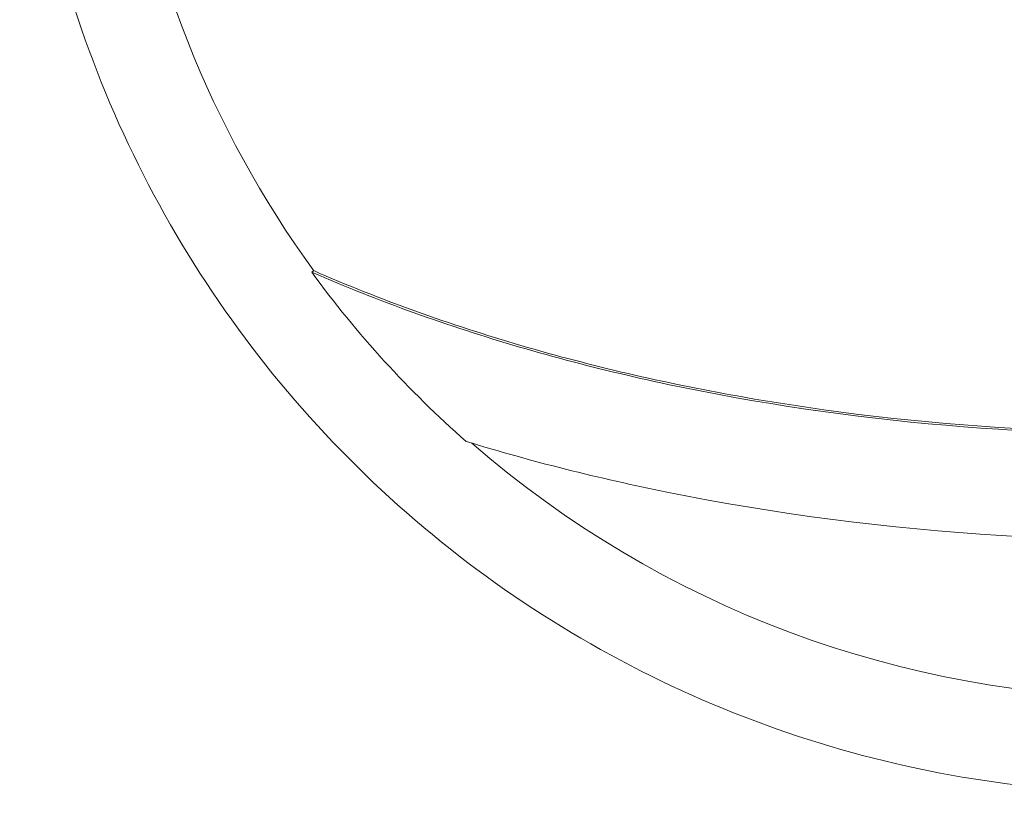
# Model space of a CAD drawing. Units: inches. Extents: x 1330 to 11327, y -2107 to 2724.
# Drawn here: x 7047 to 7079, y -1863 to -1838 of the extents above; entities that cross this region are included whole.
import ezdxf

# ---------------------------------------------------------------- set-up
doc = ezdxf.new("R2010")
doc.units = ezdxf.units.IN
doc.header["$MEASUREMENT"] = 0

msp = doc.modelspace()

# ---------------------------------------------------------------- linework, layer by layer
at = {"color": 0, "linetype": 'Continuous', "lineweight": 0, "extrusion": (-2.22045e-16, 1, -2.22045e-16)}
msp.add_line((7056.766, -1845.844), (7056.703, -1845.89), dxfattribs=at)
at = {"color": 0, "linetype": 'Continuous', "lineweight": 0, "extrusion": (4.93038e-32, -2.22045e-16, -1)}
for centre, major_axis, start_param, end_param in [((7083.651, -1826.286), (-33.246, 0), -0.628939, -0.123745), ((7083.651, -1826.286), (-33.324, 0), -0.849692, -0.628939), ((7083.65, -1826.285), (-30.3, 0), -0.801794, -0.801635), ((7083.651, -1826.285), (-30.3, 0), -0.801781, -0.801622), ((7083.651, -1826.286), (-26.5, 0), -1.130225, -1.129636), ((7083.651, -1826.286), (-33.246, 0), -1.570796, -0.854891)]:
    msp.add_ellipse(centre, major_axis=major_axis, ratio=1, start_param=start_param, end_param=end_param, dxfattribs=at)
at = {"color": 0, "linetype": 'Continuous', "lineweight": 0}
for centre, major_axis, start_param, end_param in [((7083.65, -1826.179), (30.3, 0), -2.33251, -2.332353), ((7083.651, -1826.178), (30.3, 0), -2.332497, -2.33234), ((7083.651, -1826.286), (30.15, 0), -2.330171, -2.330016), ((7083.651, -1826.181), (26.451, 0), -1.991824, -1.991223)]:
    msp.add_ellipse(centre, major_axis=major_axis, ratio=1, start_param=start_param, end_param=end_param, dxfattribs=at)
for points, knots in [([(7119.951, -1826.285), (7119.951, -1830.157), (7119.326, -1834.029), (7116.89, -1841.38), (7115.079, -1844.858), (7110.454, -1851.069), (7107.641, -1853.801), (7101.297, -1858.243), (7097.768, -1859.951), (7090.349, -1862.172), (7086.461, -1862.683), (7078.72, -1862.457), (7074.869, -1861.719), (7067.592, -1859.07), (7064.168, -1857.158), (7058.095, -1852.354), (7055.446, -1849.462), (7051.192, -1842.992), (7049.587, -1839.414), (7047.767, -1832.616), (7047.351, -1829.451), (7047.351, -1826.285)], [3.141593, 3.141593, 3.141593, 3.141593, 3.461593, 3.461593, 3.781593, 3.781593, 4.101593, 4.101593, 4.421593, 4.421593, 4.741593, 4.741593, 5.061593, 5.061593, 5.381593, 5.381593, 5.701593, 5.701593, 6.021593, 6.021593, 6.283185, 6.283185, 6.283185, 6.283185]), ([(7056.766, -1845.844), (7058.906, -1846.78), (7061.134, -1847.574), (7063.404, -1848.239), (7065.674, -1848.904), (7067.985, -1849.44), (7070.331, -1849.859), (7076.222, -1850.911), (7082.297, -1851.246), (7088.312, -1850.891), (7094.174, -1850.545), (7100.028, -1849.534), (7105.505, -1847.773), (7107.206, -1847.226), (7108.876, -1846.601), (7110.5, -1845.893)], [-5.516183, -5.516183, -5.516183, -5.516183, -4.801392, -4.801392, -4.801392, -4.086601, -4.086601, -4.086601, -2.292259, -2.292259, -2.292259, -0.543153, -0.543153, -0.543153, 0, 0, 0, 0]), ([(7056.703, -1845.89), (7058.848, -1846.828), (7063.316, -1848.419), (7067.948, -1849.494), (7076.204, -1850.969), (7082.294, -1851.304), (7094.199, -1850.602), (7100.066, -1849.589), (7107.261, -1847.275), (7108.935, -1846.648), (7110.562, -1845.939)], [-5.516183, -5.516183, -5.516183, -5.516183, -4.801392, -4.086601, -4.086601, -2.292259, -2.292259, -0.543153, -0.543153, 0, 0, 0, 0]), ([(7061.65, -1851.315), (7063.752, -1851.959), (7065.898, -1852.498), (7075.1, -1854.359), (7082.417, -1854.782), (7095.066, -1853.862), (7100.461, -1852.919), (7105.604, -1851.356)], [-4.461727, -4.461727, -4.461727, -4.461727, -3.792605, -3.792605, -1.633134, -1.633134, 0, 0, 0, 0])]:
    msp.add_open_spline(points, degree=3, knots=knots, dxfattribs=at)

doc.saveas('drawing.dxf')
